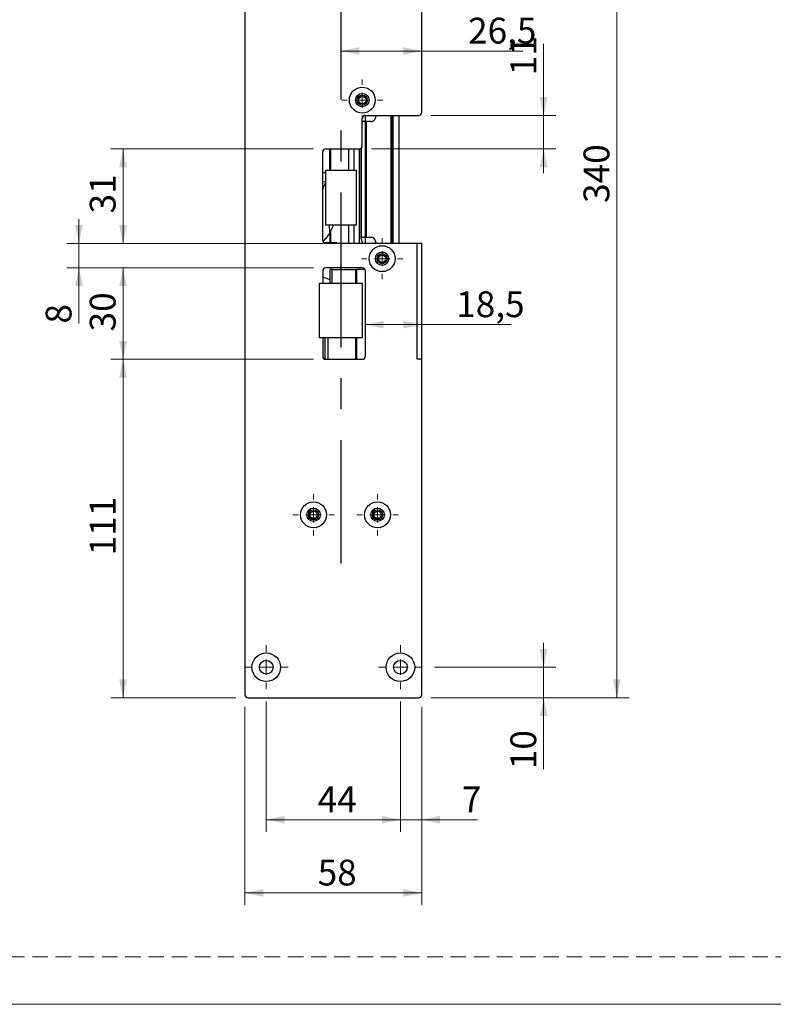
# Model space of a CAD drawing. Units: millimetres. Extents: x 0 to 210, y 0 to 297.
# Drawn here: x 80 to 141, y 0 to 81 of the extents above; entities that cross this region are included whole.
import ezdxf

# ---------------------------------------------------------------- set-up
doc = ezdxf.new("R2010")
doc.units = ezdxf.units.MM
doc.linetypes.add('CENTERX2', pattern=[20.32, 12.7, -2.54, 2.54, -2.54])
doc.linetypes.add('HIDDEN', pattern=[1.905, 1.27, -0.635])
doc.layers.add('STÖDLINJER', color=7, linetype='HIDDEN', plot=False)
doc.styles.add('SLDTEXTSTYLE1', font='TXT', dxfattribs={"width": 0.605})
doc.dimstyles.new('SLDDIMSTYLE0', dxfattribs={"dimtxt": 2.054655, "dimasz": 1.5, "dimexe": 0, "dimexo": 0.0625, "dimgap": 0.513664, "dimtad": 1, "dimdec": 1, "dimlfac": 4, "dimrnd": 1e-09, "dimzin": 12, "dimdsep": 46, "dimtxsty": 'SLDTEXTSTYLE1', "dimsah": 1, "dimcen": 0.09, "dimadec": 0, "dimazin": 3, "dimtfac": 1, "dimtdec": 1, "dimtofl": 0, "dimtmove": 0, "dimatfit": 3, "dimfxl": 0, "dimfrac": 2, "dimtolj": 1, "dimtzin": 12, "dimarcsym": 0})
doc.dimstyles.new('SLDDIMSTYLE1', dxfattribs={"dimtxt": 2.054655, "dimasz": 1.5, "dimexe": 0, "dimexo": 0.0625, "dimgap": 0.513664, "dimtad": 1, "dimdec": 1, "dimlfac": 4, "dimrnd": 1e-09, "dimzin": 12, "dimdsep": 46, "dimtxsty": 'SLDTEXTSTYLE1', "dimsah": 1, "dimcen": 0.09, "dimadec": 0, "dimazin": 3, "dimtfac": 1, "dimtdec": 1, "dimtmove": 0, "dimatfit": 0, "dimfxl": 0, "dimfrac": 2, "dimtolj": 1, "dimtzin": 12, "dimarcsym": 0})

# ---------------------------------------------------------------- blocks, each defined once
blk = doc.blocks.new('_D_22')
at = {"color": 7, "linetype": 'Continuous', "lineweight": 0}
for p, q in [((99.861, 24.832), (99.861, 14.132)), ((110.861, 24.832), (110.861, 14.132)), ((110.861, 15.132), (99.861, 15.132))]:
    blk.add_line(p, q, dxfattribs=at)
at = {"color": 7, "linetype": 'Continuous', "lineweight": 18}
for points in [[(99.861, 15.132), (101.361, 14.822), (101.361, 15.442)], [(110.861, 15.132), (109.361, 15.442), (109.361, 14.822)]]:
    blk.add_solid(points, dxfattribs=at)
at = {"color": 7, "linetype": 'Continuous', "lineweight": 18, "insert": (104.076, 17.86), "char_height": 2.1167, "attachment_point": 1, "style": 'SLDTEXTSTYLE1'}
blk.add_mtext('44', dxfattribs=at)
blk = doc.blocks.new('_D_23')
at = {"color": 7, "linetype": 'Continuous', "lineweight": 0}
for p, q in [((110.861, 24.832), (110.861, 14.132)), ((112.611, 24.382), (112.611, 14.132)), ((110.861, 15.132), (108.861, 15.132)), ((110.861, 15.132), (112.611, 15.132)), ((112.611, 15.132), (117.183, 15.132))]:
    blk.add_line(p, q, dxfattribs=at)
at = {"color": 7, "linetype": 'Continuous', "lineweight": 18}
for points in [[(110.861, 15.132), (109.361, 15.442), (109.361, 14.822)], [(112.611, 15.132), (114.111, 14.822), (114.111, 15.442)]]:
    blk.add_solid(points, dxfattribs=at)
at = {"color": 7, "linetype": 'Continuous', "lineweight": 18, "insert": (115.897, 17.86), "char_height": 2.117, "attachment_point": 1, "style": 'SLDTEXTSTYLE1'}
blk.add_mtext('7', dxfattribs=at)
blk = doc.blocks.new('_D_24')
at = {"color": 7, "linetype": 'Continuous', "lineweight": 0}
for p, q in [((98.111, 24.382), (98.111, 8.132)), ((112.611, 24.382), (112.611, 8.132)), ((112.611, 9.132), (98.111, 9.132))]:
    blk.add_line(p, q, dxfattribs=at)
at = {"color": 7, "linetype": 'Continuous', "lineweight": 18}
for points in [[(98.111, 9.132), (99.611, 8.822), (99.611, 9.442)], [(112.611, 9.132), (111.111, 9.442), (111.111, 8.822)]]:
    blk.add_solid(points, dxfattribs=at)
at = {"color": 7, "linetype": 'Continuous', "lineweight": 18, "insert": (104.076, 11.86), "char_height": 2.1167, "attachment_point": 1, "style": 'SLDTEXTSTYLE1'}
blk.add_mtext('58', dxfattribs=at)
blk = doc.blocks.new('_D_25')
at = {"color": 7, "linetype": 'Continuous', "lineweight": 0}
for p, q in [((113.361, 110.132), (129.611, 110.132)), ((128.611, 25.132), (128.611, 110.132)), ((113.361, 25.132), (129.611, 25.132))]:
    blk.add_line(p, q, dxfattribs=at)
at = {"color": 7, "linetype": 'Continuous', "lineweight": 18}
for points in [[(128.611, 110.132), (128.301, 108.632), (128.921, 108.632)], [(128.611, 25.132), (128.921, 26.632), (128.301, 26.632)]]:
    blk.add_solid(points, dxfattribs=at)
at = {"color": 7, "linetype": 'Continuous', "lineweight": 18, "insert": (125.883, 65.703), "char_height": 2.1167, "attachment_point": 1, "rotation": 90, "style": 'SLDTEXTSTYLE1'}
blk.add_mtext('340', dxfattribs=at)
blk = doc.blocks.new('_D_26')
at = {"color": 7, "linetype": 'Continuous', "lineweight": 0}
for p, q in [((103.736, 52.882), (87.111, 52.882)), ((88.111, 25.132), (88.111, 52.882)), ((97.361, 25.132), (87.111, 25.132))]:
    blk.add_line(p, q, dxfattribs=at)
at = {"color": 7, "linetype": 'Continuous', "lineweight": 18}
for points in [[(88.111, 52.882), (87.801, 51.382), (88.421, 51.382)], [(88.111, 25.132), (88.421, 26.632), (87.801, 26.632)]]:
    blk.add_solid(points, dxfattribs=at)
at = {"color": 7, "linetype": 'Continuous', "lineweight": 18, "insert": (85.383, 36.81), "char_height": 2.1167, "attachment_point": 1, "rotation": 90, "style": 'SLDTEXTSTYLE1'}
blk.add_mtext('111', dxfattribs=at)
blk = doc.blocks.new('_D_27')
at = {"color": 7, "linetype": 'Continuous', "lineweight": 0}
for p, q in [((103.736, 60.382), (87.111, 60.382)), ((88.111, 52.882), (88.111, 60.382)), ((103.736, 52.882), (87.111, 52.882))]:
    blk.add_line(p, q, dxfattribs=at)
at = {"color": 7, "linetype": 'Continuous', "lineweight": 18}
for points in [[(88.111, 60.382), (87.801, 58.882), (88.421, 58.882)], [(88.111, 52.882), (88.421, 54.382), (87.801, 54.382)]]:
    blk.add_solid(points, dxfattribs=at)
at = {"color": 7, "linetype": 'Continuous', "lineweight": 18, "insert": (85.383, 55.167), "char_height": 2.1167, "attachment_point": 1, "rotation": 90, "style": 'SLDTEXTSTYLE1'}
blk.add_mtext('30', dxfattribs=at)
blk = doc.blocks.new('_D_28')
at = {"color": 7, "linetype": 'Continuous', "lineweight": 0}
for p, q in [((84.495, 62.382), (84.495, 64.382)), ((104.536, 62.382), (83.495, 62.382)), ((84.495, 60.382), (84.495, 62.382)), ((103.736, 60.382), (83.495, 60.382)), ((84.495, 60.382), (84.495, 55.81))]:
    blk.add_line(p, q, dxfattribs=at)
at = {"color": 7, "linetype": 'Continuous', "lineweight": 18}
for points in [[(84.495, 62.382), (84.805, 63.882), (84.185, 63.882)], [(84.495, 60.382), (84.185, 58.882), (84.805, 58.882)]]:
    blk.add_solid(points, dxfattribs=at)
at = {"color": 7, "linetype": 'Continuous', "lineweight": 18, "insert": (81.766, 55.81), "char_height": 2.117, "attachment_point": 1, "rotation": 90, "style": 'SLDTEXTSTYLE1'}
blk.add_mtext('8', dxfattribs=at)
blk = doc.blocks.new('_D_29')
at = {"color": 7, "linetype": 'Continuous', "lineweight": 0}
for p, q in [((103.736, 70.132), (87.111, 70.132)), ((88.111, 62.382), (88.111, 70.132)), ((103.736, 62.382), (87.111, 62.382))]:
    blk.add_line(p, q, dxfattribs=at)
at = {"color": 7, "linetype": 'Continuous', "lineweight": 18}
for points in [[(88.111, 70.132), (87.801, 68.632), (88.421, 68.632)], [(88.111, 62.382), (88.421, 63.882), (87.801, 63.882)]]:
    blk.add_solid(points, dxfattribs=at)
at = {"color": 7, "linetype": 'Continuous', "lineweight": 18, "insert": (85.383, 64.841), "char_height": 2.1167, "attachment_point": 1, "rotation": 90, "style": 'SLDTEXTSTYLE1'}
blk.add_mtext('31', dxfattribs=at)
blk = doc.blocks.new('_D_30')
at = {"color": 7, "linetype": 'Continuous', "lineweight": 0}
for p, q in [((122.611, 72.882), (122.611, 78.739)), ((113.361, 72.882), (123.611, 72.882)), ((122.611, 70.132), (122.611, 72.882)), ((108.486, 70.132), (123.611, 70.132)), ((122.611, 70.132), (122.611, 68.132))]:
    blk.add_line(p, q, dxfattribs=at)
at = {"color": 7, "linetype": 'Continuous', "lineweight": 18}
for points in [[(122.611, 72.882), (122.921, 74.382), (122.301, 74.382)], [(122.611, 70.132), (122.301, 68.632), (122.921, 68.632)]]:
    blk.add_solid(points, dxfattribs=at)
at = {"color": 7, "linetype": 'Continuous', "lineweight": 18, "insert": (119.883, 76.167), "char_height": 2.1167, "attachment_point": 1, "rotation": 90, "style": 'SLDTEXTSTYLE1'}
blk.add_mtext('11', dxfattribs=at)
blk = doc.blocks.new('_D_31')
at = {"color": 7, "linetype": 'Continuous', "lineweight": 0}
for p, q in [((105.986, 78.158), (112.611, 78.158)), ((112.611, 78.158), (120.909, 78.158))]:
    blk.add_line(p, q, dxfattribs=at)
at = {"color": 7, "linetype": 'Continuous', "lineweight": 18}
for points in [[(105.986, 78.158), (107.486, 77.848), (107.486, 78.468)], [(112.611, 78.158), (111.111, 78.468), (111.111, 77.848)]]:
    blk.add_solid(points, dxfattribs=at)
at = {"color": 7, "linetype": 'Continuous', "lineweight": 18, "insert": (116.409, 80.886), "char_height": 2.1167, "attachment_point": 1, "style": 'SLDTEXTSTYLE1'}
blk.add_mtext('26,5', dxfattribs=at)
blk = doc.blocks.new('_D_32')
at = {"color": 7, "linetype": 'Continuous', "lineweight": 0}
for p, q in [((107.986, 55.726), (112.611, 55.726)), ((112.611, 55.726), (119.939, 55.726))]:
    blk.add_line(p, q, dxfattribs=at)
at = {"color": 7, "linetype": 'Continuous', "lineweight": 18}
for points in [[(107.986, 55.726), (109.486, 55.416), (109.486, 56.036)], [(112.611, 55.726), (111.111, 56.036), (111.111, 55.416)]]:
    blk.add_solid(points, dxfattribs=at)
at = {"color": 7, "linetype": 'Continuous', "lineweight": 18, "insert": (115.439, 58.454), "char_height": 2.1167, "attachment_point": 1, "style": 'SLDTEXTSTYLE1'}
blk.add_mtext('18,5', dxfattribs=at)
blk = doc.blocks.new('_D_33')
at = {"color": 7, "linetype": 'Continuous', "lineweight": 0}
for p, q in [((122.611, 27.632), (122.611, 29.632)), ((113.661, 27.632), (123.611, 27.632)), ((122.611, 27.632), (122.611, 25.132)), ((113.361, 25.132), (123.611, 25.132)), ((122.611, 25.132), (122.611, 19.275))]:
    blk.add_line(p, q, dxfattribs=at)
at = {"color": 7, "linetype": 'Continuous', "lineweight": 18}
for points in [[(122.611, 27.632), (122.921, 29.132), (122.301, 29.132)], [(122.611, 25.132), (122.301, 23.632), (122.921, 23.632)]]:
    blk.add_solid(points, dxfattribs=at)
at = {"color": 7, "linetype": 'Continuous', "lineweight": 18, "insert": (119.883, 19.275), "char_height": 2.1167, "attachment_point": 1, "rotation": 90, "style": 'SLDTEXTSTYLE1'}
blk.add_mtext('10', dxfattribs=at)
blk = doc.blocks.new('SW_CENTERMARKSYMBOL_10')
at = {"color": 0, "linetype": 'Continuous', "lineweight": 18}
for p, q in [((0, 1.25), (0, 1.8)), ((-1.25, 0), (-1.8, 0)), ((0, 0), (-0.625, 0)), ((0, 0), (0, 0.625)), ((0, 0), (0, -0.625)), ((0, 0), (0.625, 0)), ((1.25, 0), (1.8, 0)), ((0, -1.25), (0, -1.8))]:
    blk.add_line(p, q, dxfattribs=at)
blk = doc.blocks.new('SW_CENTERMARKSYMBOL_11')
at = {"color": 0, "linetype": 'Continuous', "lineweight": 18}
for p, q in [((0, 1.25), (0, 1.8)), ((-1.25, 0), (-1.8, 0)), ((0, 0), (-0.625, 0)), ((0, 0), (0, 0.625)), ((0, 0), (0, -0.625)), ((0, 0), (0.625, 0)), ((1.25, 0), (1.8, 0)), ((0, -1.25), (0, -1.8))]:
    blk.add_line(p, q, dxfattribs=at)
blk = doc.blocks.new('SW_CENTERMARKSYMBOL_12')
at = {"color": 0, "linetype": 'Continuous', "lineweight": 18}
for p, q in [((0, 1.25), (0, 1.6875)), ((-1.25, 0), (-1.6875, 0)), ((0, 0), (-0.625, 0)), ((0, 0), (0, 0.625)), ((0, 0), (0, -0.625)), ((0, 0), (0.625, 0)), ((1.25, 0), (1.6875, 0)), ((0, -1.25), (0, -1.6875))]:
    blk.add_line(p, q, dxfattribs=at)
blk = doc.blocks.new('SW_CENTERMARKSYMBOL_13')
at = {"color": 0, "linetype": 'Continuous', "lineweight": 18}
for p, q in [((0, 1.25), (0, 1.6875)), ((-1.25, 0), (-1.6875, 0)), ((0, 0), (-0.625, 0)), ((0, 0), (0, 0.625)), ((0, 0), (0, -0.625)), ((0, 0), (0.625, 0)), ((1.25, 0), (1.6875, 0)), ((0, -1.25), (0, -1.6875))]:
    blk.add_line(p, q, dxfattribs=at)
blk = doc.blocks.new('SW_CENTERMARKSYMBOL_14')
at = {"color": 0, "linetype": 'Continuous', "lineweight": 18}
for p, q in [((0, 1.25), (0, 1.6875)), ((-1.25, 0), (-1.6875, 0)), ((0, 0), (-0.625, 0)), ((0, 0), (0, 0.625)), ((0, 0), (0, -0.625)), ((0, 0), (0.625, 0)), ((1.25, 0), (1.6875, 0)), ((0, -1.25), (0, -1.6875))]:
    blk.add_line(p, q, dxfattribs=at)
blk = doc.blocks.new('SW_CENTERMARKSYMBOL_15')
at = {"color": 0, "linetype": 'Continuous', "lineweight": 18}
for p, q in [((0, 1.25), (0, 1.6875)), ((-1.25, 0), (-1.6875, 0)), ((0, 0), (-0.625, 0)), ((0, 0), (0, 0.625)), ((0, 0), (0, -0.625)), ((0, 0), (0.625, 0)), ((1.25, 0), (1.6875, 0)), ((0, -1.25), (0, -1.6875))]:
    blk.add_line(p, q, dxfattribs=at)

msp = doc.modelspace()

# ---------------------------------------------------------------- linework, layer by layer
at = {"color": 7, "linetype": 'Continuous', "lineweight": 25}
for p, q in [((98.111, 109.882), (98.111, 25.382)), ((112.611, 73.132), (112.611, 109.882)), ((108.041, 74.132), (108.149, 74.132)), ((107.986, 72.882), (112.361, 72.882)), ((110.111, 62.382), (110.111, 72.882)), ((110.236, 72.882), (110.236, 62.382)), ((110.736, 72.882), (110.736, 62.382)), ((107.736, 70.382), (107.736, 72.632)), ((107.992, 72.382), (107.752, 72.382)), ((107.992, 62.882), (107.992, 72.382)), ((108.079, 72.382), (107.992, 72.382)), ((108.079, 62.882), (108.079, 72.382)), ((108.447, 72.382), (108.079, 72.382)), ((104.486, 62.632), (104.486, 69.882)), ((104.736, 70.132), (107.486, 70.132)), ((107.628, 70.176), (107.628, 62.805)), ((104.486, 68.194), (104.736, 68.194)), ((104.736, 68.382), (107.236, 68.382)), ((104.736, 63.882), (104.736, 68.382)), ((107.236, 68.382), (107.236, 63.882)), ((104.486, 67.328), (104.51, 67.439)), ((104.51, 67.439), (104.736, 67.448)), ((107.236, 63.882), (104.736, 63.882)), ((105.385, 63.882), (105.056, 63.221)), ((105.078, 63.266), (105.078, 62.444)), ((105.078, 62.444), (104.571, 62.444)), ((112.236, 62.382), (104.736, 62.382)), ((105.078, 62.444), (105.119, 62.444)), ((105.648, 62.444), (105.119, 62.444)), ((105.648, 62.444), (105.648, 62.382)), ((107.752, 62.882), (107.992, 62.882)), ((107.992, 62.882), (108.079, 62.882)), ((108.079, 62.882), (108.447, 62.882)), ((112.236, 52.882), (112.236, 62.382)), ((112.611, 62.382), (112.236, 62.382)), ((112.611, 52.882), (112.611, 62.382)), ((109.666, 61.132), (109.774, 61.132)), ((104.486, 60.132), (104.486, 59.132)), ((107.736, 60.382), (104.736, 60.382)), ((105.273, 60.257), (105.109, 60.257)), ((105.109, 59.132), (105.109, 60.257)), ((105.273, 59.132), (105.273, 60.257)), ((105.273, 60.257), (107.18, 60.257)), ((107.18, 60.257), (107.261, 60.257)), ((107.953, 60.257), (107.261, 60.257)), ((107.986, 53.132), (107.986, 60.132)), ((104.236, 59.132), (107.736, 59.132)), ((104.236, 54.632), (104.236, 59.132)), ((105.109, 59.409), (104.486, 59.613)), ((107.736, 59.132), (107.736, 54.632)), ((107.736, 54.632), (104.236, 54.632)), ((104.486, 54.632), (104.486, 53.132)), ((104.736, 52.882), (107.736, 52.882)), ((112.611, 52.882), (112.236, 52.882)), ((112.611, 25.382), (112.611, 52.882)), ((103.736, 40.436), (103.736, 40.544)), ((108.986, 40.436), (108.986, 40.544)), ((103.58, 39.882), (103.898, 39.882)), ((108.83, 39.882), (109.148, 39.882)), ((98.361, 25.132), (112.361, 25.132))]:
    msp.add_line(p, q, dxfattribs=at)
at = {"color": 7, "linetype": 'CENTERX2'}
for p, q in [((105.986, 86.882), (105.986, 36.132)), ((107.986, 62.382), (107.986, 72.882))]:
    msp.add_line(p, q, dxfattribs=at)
at = {"color": 102, "linetype": 'Continuous', "lineweight": 25}
for p, q in [((110.186, 72.882), (110.186, 62.382)), ((105.074, 68.382), (105.074, 70.132)), ((105.119, 70.132), (105.119, 68.382)), ((106.6, 70.132), (106.6, 68.382)), ((107.052, 70.132), (107.052, 68.382)), ((107.506, 62.382), (107.506, 70.132)), ((107.667, 62.864), (107.667, 70.209)), ((105.03, 63.882), (105.056, 63.221)), ((106.6, 63.882), (106.6, 62.382)), ((107.052, 63.882), (107.052, 62.382)), ((105.119, 63.347), (105.119, 62.444)), ((107.18, 60.257), (107.18, 59.132)), ((107.261, 60.257), (107.261, 59.132)), ((104.685, 52.887), (104.685, 54.632)), ((104.931, 52.882), (104.931, 54.632)), ((107.18, 54.632), (107.18, 52.882)), ((107.261, 54.632), (107.261, 52.882))]:
    msp.add_line(p, q, dxfattribs=at)
at = {"color": 7, "linetype": 'Continuous', "lineweight": 18}
msp.add_line((210, 0), (0, 0), dxfattribs=at)
at = {"color": 7, "linetype": 'Continuous', "lineweight": 25, "flags": 128}
for points in [[(108.041, 74.132), (108.018, 74.015), (107.952, 73.917), (107.853, 73.851), (107.736, 73.827), (107.62, 73.851), (107.521, 73.917), (107.455, 74.015), (107.432, 74.132), (107.455, 74.248), (107.521, 74.347), (107.62, 74.413), (107.736, 74.436), (107.853, 74.413), (107.952, 74.347), (108.018, 74.248), (108.041, 74.132), (108.041, 74.132)], [(109.666, 61.132), (109.643, 61.015), (109.577, 60.917), (109.478, 60.851), (109.361, 60.827), (109.245, 60.851), (109.146, 60.917), (109.08, 61.015), (109.057, 61.132), (109.08, 61.248), (109.146, 61.347), (109.245, 61.413), (109.361, 61.436), (109.478, 61.413), (109.577, 61.347), (109.643, 61.248), (109.666, 61.132), (109.666, 61.132)], [(103.736, 40.436), (103.88, 40.4), (103.989, 40.301), (104.039, 40.161), (104.018, 40.015), (103.93, 39.897), (103.795, 39.833), (103.648, 39.84), (103.521, 39.917), (103.445, 40.044), (103.438, 40.19), (103.502, 40.325), (103.62, 40.413), (103.736, 40.436), (103.736, 40.436)], [(108.986, 40.436), (109.13, 40.4), (109.239, 40.301), (109.289, 40.161), (109.268, 40.015), (109.18, 39.897), (109.045, 39.833), (108.898, 39.84), (108.771, 39.917), (108.695, 40.044), (108.688, 40.19), (108.752, 40.325), (108.87, 40.413), (108.986, 40.436), (108.986, 40.436)]]:
    msp.add_lwpolyline(points, dxfattribs=at)
at = {"color": 7, "linetype": 'Continuous', "lineweight": 25}
for centre, radius in [((107.736, 74.132), 1.062), ((107.736, 74.132), 0.55), ((107.736, 74.132), 0.413), ((109.361, 61.132), 1.062), ((109.361, 61.132), 0.55), ((109.361, 61.132), 0.412), ((103.736, 40.132), 1.062), ((108.986, 40.132), 1.063), ((103.736, 40.132), 0.55), ((103.736, 40.132), 0.412), ((108.986, 40.132), 0.55), ((108.986, 40.132), 0.412), ((99.861, 27.632), 1.175), ((110.861, 27.632), 1.175), ((99.861, 27.632), 0.562), ((110.861, 27.632), 0.562)]:
    msp.add_circle(centre, radius, dxfattribs=at)
for centre, radius, start, end in [((107.986, 72.632), 0.25, 90, 180), ((112.361, 73.132), 0.25, 270, 0), ((107.486, 70.382), 0.25, 270, 0), ((104.736, 69.882), 0.25, 90, 180), ((104.736, 62.632), 0.25, 180, 270), ((104.93, 62.244), 0.2, 90, 136.56746), ((104.736, 60.132), 0.25, 90, 180), ((107.736, 60.132), 0.25, 0, 90), ((104.736, 53.132), 0.25, 180, 270), ((107.736, 53.132), 0.25, 270, 0), ((98.361, 25.382), 0.25, 180, 270), ((112.361, 25.382), 0.25, 270, 0)]:
    msp.add_arc(centre, radius, start, end, dxfattribs=at)
msp.add_ellipse((107.752, 62.382), major_axis=(0, 0.5), ratio=0.639864, start_param=0, end_param=0.269935, dxfattribs=at)
for points, knots in [([(108.447, 72.382), (108.461, 72.382), (108.49, 72.383), (108.532, 72.39), (108.573, 72.402), (108.611, 72.418), (108.645, 72.437), (108.676, 72.458), (108.706, 72.484), (108.732, 72.512), (108.755, 72.541), (108.774, 72.57), (108.792, 72.602), (108.814, 72.648), (108.831, 72.698), (108.844, 72.752), (108.851, 72.795), (108.855, 72.838), (108.856, 72.867), (108.856, 72.882)], [0, 0, 0, 0, 0.0695419, 0.1394599, 0.2106422, 0.2823061, 0.3403568, 0.3987323, 0.4582322, 0.5181745, 0.5655188, 0.6131431, 0.6612424, 0.710024, 0.8052008, 0.8537466, 0.9032875, 0.9513717, 1, 1, 1, 1]), ([(104.486, 66.795), (104.505, 66.834), (104.594, 67.025), (104.673, 67.216), (104.736, 67.369)], [0, 0, 0, 0, 0.202037, 1, 1, 1, 1]), ([(105.056, 63.221), (104.964, 63.095), (104.799, 62.868), (104.596, 62.64), (104.505, 62.538)], [0, 0, 0, 0, 0.553429, 1, 1, 1, 1]), ([(107.667, 62.864), (107.662, 62.861), (107.656, 62.858), (107.649, 62.853), (107.642, 62.847), (107.636, 62.839), (107.632, 62.829), (107.63, 62.82), (107.628, 62.811), (107.628, 62.799), (107.63, 62.783), (107.634, 62.766), (107.64, 62.748), (107.646, 62.731), (107.652, 62.715), (107.657, 62.705), (107.659, 62.7)], [0, 0, 0, 0, 0.085296, 0.128323, 0.170625, 0.260649, 0.345926, 0.388885, 0.43122, 0.520313, 0.606878, 0.694121, 0.783228, 0.87287, 0.936363, 1, 1, 1, 1]), ([(107.659, 62.7), (107.674, 62.657), (107.705, 62.572), (107.717, 62.455), (107.718, 62.392), (107.718, 62.382)], [0, 0, 0, 0, 0.457055, 0.915001, 1, 1, 1, 1]), ([(108.856, 62.382), (108.856, 62.394), (108.856, 62.417), (108.853, 62.453), (108.848, 62.489), (108.839, 62.535), (108.827, 62.579), (108.811, 62.62), (108.798, 62.65), (108.783, 62.679), (108.766, 62.706), (108.748, 62.731), (108.728, 62.756), (108.706, 62.779), (108.681, 62.801), (108.655, 62.82), (108.626, 62.838), (108.594, 62.853), (108.56, 62.866), (108.524, 62.875), (108.486, 62.881), (108.461, 62.881), (108.447, 62.882)], [0, 0, 0, 0, 0.0395635, 0.0794313, 0.1202451, 0.1613771, 0.2409539, 0.2812935, 0.3221429, 0.3641672, 0.4064256, 0.4493592, 0.4925012, 0.5418068, 0.5913726, 0.6416796, 0.6922124, 0.7519783, 0.812056, 0.8730287, 0.9342782, 1, 1, 1, 1])]:
    msp.add_open_spline(points, degree=3, knots=knots, dxfattribs=at)
at = {"layer": 'STÖDLINJER', "color": 7, "lineweight": 18}
msp.add_line((205.771, 3.898), (3.788, 3.898), dxfattribs=at)

# ---------------------------------------------------------------- block references
at = {"color": 7, "linetype": 'Continuous', "lineweight": 0}
for name, p in [('SW_CENTERMARKSYMBOL_15', (107.736, 74.132)), ('SW_CENTERMARKSYMBOL_14', (109.361, 61.132)), ('SW_CENTERMARKSYMBOL_13', (103.736, 40.132)), ('SW_CENTERMARKSYMBOL_12', (108.986, 40.132)), ('SW_CENTERMARKSYMBOL_11', (99.861, 27.632)), ('SW_CENTERMARKSYMBOL_10', (110.861, 27.632))]:
    msp.add_blockref(name, p, dxfattribs=at)

# ---------------------------------------------------------------- dimensions: what is measured, and where the dimension line sits
at = {"color": 7, "linetype": 'Continuous', "lineweight": 18}
for base, p1, p2, angle, dimstyle, picture, middle in [((128.611, 110.132), (112.361, 25.132), (112.361, 110.132), 90, 'SLDDIMSTYLE0', '_D_25', (128.611, 67.632)), ((112.611, 78.158), (105.986, 86.882), (112.611, 73.132), 0, 'SLDDIMSTYLE0', '_D_31', (118.659, 78.158)), ((122.611, 72.882), (107.486, 70.132), (112.361, 72.882), 90, 'SLDDIMSTYLE1', '_D_30', (122.611, 77.453)), ((88.111, 70.132), (104.736, 62.382), (104.736, 70.132), 90, 'SLDDIMSTYLE0', '_D_29', (88.111, 66.126)), ((84.495, 62.382), (104.736, 60.382), (105.536, 62.382), 90, 'SLDDIMSTYLE1', '_D_28', (84.495, 56.453)), ((112.611, 55.726), (107.986, 53.132), (112.611, 62.382), 0, 'SLDDIMSTYLE0', '_D_32', (117.689, 55.726)), ((88.111, 60.382), (104.736, 52.882), (104.736, 60.382), 90, 'SLDDIMSTYLE0', '_D_27', (88.111, 56.453)), ((88.111, 52.882), (98.361, 25.132), (104.736, 52.882), 90, 'SLDDIMSTYLE0', '_D_26', (88.111, 38.739)), ((122.611, 25.132), (112.661, 27.632), (112.361, 25.132), 90, 'SLDDIMSTYLE1', '_D_33', (122.611, 20.56)), ((98.111, 9.132), (112.611, 25.382), (98.111, 25.382), 0, 'SLDDIMSTYLE0', '_D_24', (105.361, 9.132)), ((112.611, 15.132), (110.861, 25.832), (112.611, 25.382), 0, 'SLDDIMSTYLE1', '_D_23', (116.54, 15.132))]:
    dim = msp.add_linear_dim(base=base, p1=p1, p2=p2, angle=angle, dimstyle=dimstyle, dxfattribs=at)
    dim.commit()
    dim.dimension.update_dxf_attribs({"geometry": picture, "text_midpoint": middle, "dimtype": 160})
dim = msp.add_linear_dim(base=(99.861, 15.132), p1=(110.861, 25.832), p2=(99.861, 25.832), dimstyle='SLDDIMSTYLE0', dxfattribs=at)
dim.commit()
dim.dimension.update_dxf_attribs({"geometry": '_D_22', "text_midpoint": (105.361, 15.132), "dimtype": 160})

doc.saveas('drawing.dxf')
